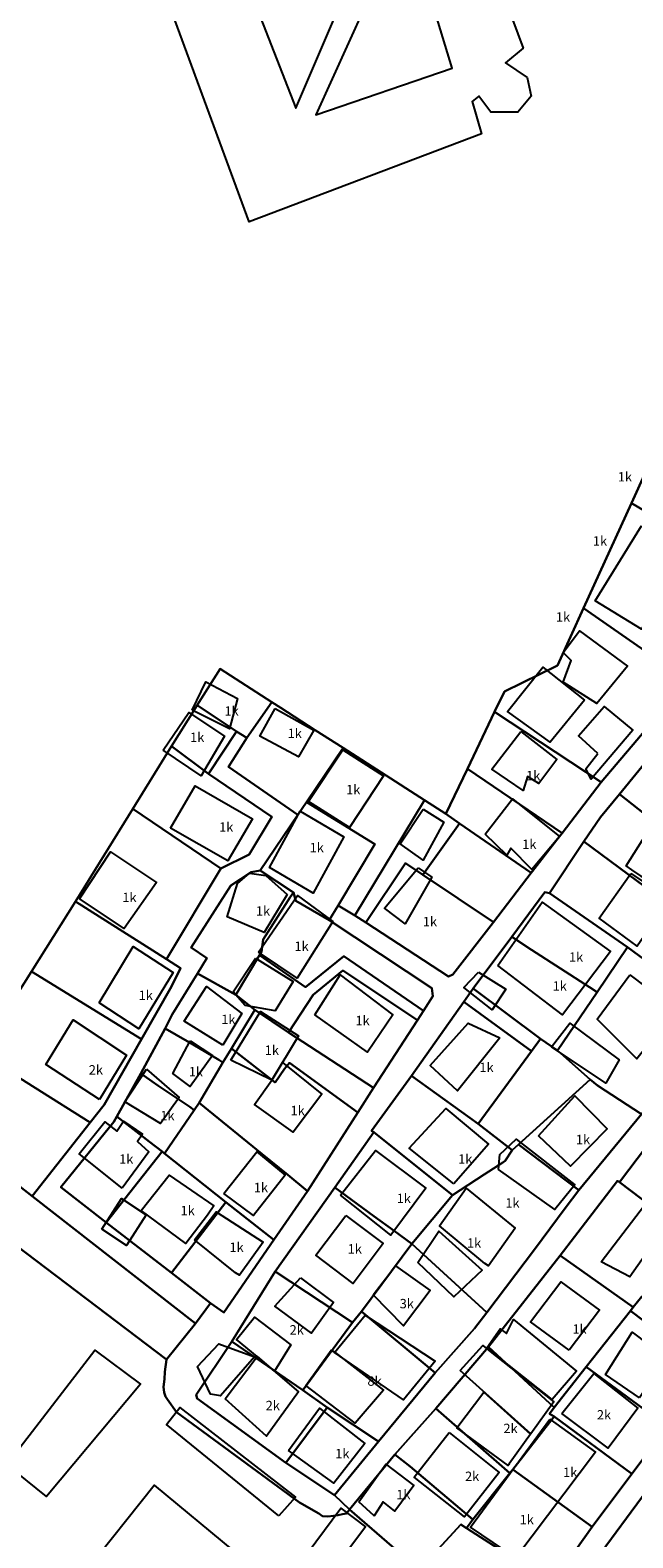
# Model space of a CAD drawing. Units: inches. Extents: x 18776 to 20638, y 2801 to 4816.
# Drawn here: x 19953 to 20081, y 3830 to 4151 of the extents above; entities that cross this region are included whole.
import ezdxf
from ezdxf.enums import TextEntityAlignment as Align

# ---------------------------------------------------------------- set-up
doc = ezdxf.new("R2010")
doc.units = ezdxf.units.IN
doc.header["$MEASUREMENT"] = 0
doc.layers.add('buildingshp', color=7, linetype='Continuous', true_color=0xea2c0b)
doc.layers.add('Godina_NR-Kati', color=7, linetype='Continuous')
doc.layers.add('Parcelat', color=115, linetype='Continuous')
doc.styles.add('arial', font='ARIAL.TTF')

msp = doc.modelspace()

# ---------------------------------------------------------------- linework, layer by layer
at = {"layer": 'buildingshp'}
for points in [[(20048.24, 4173.48), (20057.92, 4147.28), (20054.22, 4144.15), (20058.77, 4141.02), (20059.63, 4137.03), (20056.78, 4133.62), (20051.09, 4133.62), (20048.53, 4137.03), (20047.1, 4135.9), (20049.09, 4129.06), (19999.56, 4110.27), (19981.05, 4160.66)], [(19997.85, 4164.37), (20009.52, 4134.47), (20026.6, 4174.33)], [(20031.16, 4171.48), (20013.79, 4133.05), (20042.83, 4143.01), (20034.86, 4169.21)]]:
    msp.add_lwpolyline(points, dxfattribs=at)
for points in [[(20083.17, 4045.58), (20093.01, 4039.08), (20083.17, 4023.58), (20073.32, 4029.58), (20083.17, 4045.58)], [(20066.46, 4012.25), (20068.19, 4016.92), (20066.47, 4018.62), (20069.94, 4023.21), (20080.16, 4015.71), (20073.63, 4007.71), (20066.46, 4012.25)], [(20071.05, 4008.48), (20063.69, 3999.51), (20054.64, 4006.06), (20062.15, 4015.45), (20071.05, 4008.48)], [(19987.44, 4006.34), (19990.38, 4012.34), (19997.07, 4008.84), (19995.38, 4002.34), (19987.44, 4006.34)], [(20005.14, 4006.65), (20013.39, 4002.07), (20010.09, 3996.39), (20001.84, 4000.79), (20005.14, 4006.65)], [(20073.88, 3997.12), (20069.77, 4000.83), (20075.23, 4007.08), (20081.29, 4002.08), (20072.41, 3991.62), (20071.31, 3993.82), (20073.88, 3997.12)], [(19981.23, 3997.79), (19986.71, 4005.79), (19994.33, 4000.79), (19989.39, 3992.31), (19981.23, 3997.79)], [(20057.43, 4001.79), (20065.11, 3995.79), (20061.31, 3990.74), (20058.85, 3992.17), (20057.93, 3989.24), (20051.31, 3993.75), (20057.43, 4001.79)], [(20012.23, 3986.84), (20019.52, 3997.84), (20028.23, 3992.34), (20020.98, 3981.34), (20012.23, 3986.84)], [(19982.83, 3981.21), (19988.08, 3990.21), (20000.3, 3983.21), (19995.02, 3974.21), (19982.83, 3981.21)], [(20049.84, 3979.93), (20055.66, 3987.43), (20065.69, 3979.43), (20059.81, 3972.43), (20055.31, 3976.93), (20054.5, 3975.43), (20049.84, 3979.93)], [(20010.42, 3984.84), (20019.73, 3979.34), (20013.2, 3967.34), (20003.89, 3972.84), (20010.42, 3984.84)], [(20036.67, 3985.21), (20041.07, 3982.46), (20036.67, 3974.39), (20031.72, 3977.87), (20036.67, 3985.21)], [(20081.08, 3972.29), (20079.9, 3973.21), (20085.84, 3982.61), (20098.45, 3973.51), (20091.83, 3964.79), (20089.3, 3966.79), (20081.08, 3972.29)], [(19963.43, 3966.13), (19970.02, 3976.13), (19979.85, 3969.65), (19972.96, 3959.84), (19963.43, 3966.13)], [(20007.7, 3967.06), (20002.75, 3958.99), (19994.87, 3962.29), (19997.07, 3969.44), (19999.64, 3971.64), (20003.12, 3971.09), (20007.7, 3967.06)], [(20035.57, 3972.74), (20038.5, 3970.73), (20032.82, 3960.83), (20028.42, 3964.13), (20035.57, 3972.74)], [(20080.9, 3971.56), (20089.12, 3966.06), (20082.24, 3956.06), (20074.15, 3962.06), (20080.9, 3971.56)], [(20001.54, 3954.81), (20009.9, 3966.88), (20017.43, 3961.29), (20009.78, 3949.24), (20001.54, 3954.81)], [(20052.55, 3951.94), (20062.02, 3965.44), (20076.58, 3954.94), (20066.33, 3941.44), (20052.55, 3951.94)], [(19967.64, 3943.98), (19974.89, 3955.98), (19983.36, 3950.48), (19976.11, 3938.48), (19967.64, 3943.98)], [(20000.92, 3953.49), (20008.99, 3948.55), (20005.14, 3942.31), (19998.72, 3943.41), (19996.16, 3946.35), (20000.92, 3953.49)], [(20013.6, 3941.48), (20018.94, 3949.98), (20030.16, 3941.48), (20024.82, 3933.48), (20013.6, 3941.48)], [(20048.4, 3950.56), (20054.26, 3946.9), (20051.33, 3942.5), (20045.28, 3947.26), (20048.4, 3950.56)], [(20080.65, 3949.96), (20090.57, 3942.52), (20082.14, 3932.11), (20073.71, 3940.54), (20080.65, 3949.96)], [(19993.96, 3934.98), (19985.71, 3940.11), (19990.47, 3947.45), (19997.99, 3941.76), (19993.96, 3934.98)], [(19995.71, 3931.79), (20002.02, 3942.13), (20010.09, 3937), (20004.39, 3927.53), (19995.71, 3931.79)], [(19967.73, 3923.39), (19956.29, 3930.89), (19962.08, 3940.39), (19973.48, 3932.89), (19967.73, 3923.39)], [(20052.98, 3936.53), (20043.97, 3925.27), (20038.12, 3930.68), (20046.22, 3939.68), (20052.98, 3936.53)], [(20063.97, 3934.63), (20067.86, 3939.69), (20078.37, 3931.86), (20075.53, 3926.92), (20063.97, 3934.63)], [(19986.99, 3935.9), (19991.76, 3932.78), (19986.99, 3926.18), (19983.32, 3928.93), (19986.99, 3935.9)], [(19977.72, 3929.86), (19984.65, 3923.85), (19980.72, 3918.31), (19973.1, 3922.93), (19977.72, 3929.86)], [(20006.67, 3931.31), (20015.04, 3924.53), (20008.99, 3916.47), (20000.74, 3922.33), (20004.39, 3927.53), (20006.67, 3931.31)], [(20061.22, 3915.71), (20068.97, 3924.21), (20075.82, 3917.21), (20068.03, 3909.21), (20061.22, 3915.71)], [(20043.18, 3905.45), (20033.7, 3913.03), (20041.45, 3921.53), (20050.55, 3913.91), (20043.18, 3905.45)], [(19972.51, 3904.55), (19963.34, 3911.88), (19968.84, 3918.67), (19971.41, 3916.65), (19972.8, 3918.79), (19976.86, 3916.01), (19975.81, 3914.45), (19978.19, 3912.25), (19972.51, 3904.55)], [(20052.67, 3908.55), (20052.98, 3911.7), (20056.46, 3915), (20068.93, 3905.29), (20064.71, 3899.97), (20052.67, 3908.55)], [(19994.2, 3903.4), (20001.18, 3912.29), (20007.24, 3907.29), (20000.49, 3898.69), (19994.2, 3903.4)], [(20019.03, 3903.03), (20026.47, 3912.53), (20037.19, 3904.53), (20029.78, 3894.53), (20019.03, 3903.03)], [(19976.61, 3899.79), (19982.52, 3907.29), (19992.02, 3900.79), (19990.71, 3898.79), (19986.11, 3892.79), (19976.61, 3899.79)], [(20049.75, 3888.53), (20040.16, 3896.53), (20045.84, 3904.53), (20056.22, 3896.03), (20050.53, 3888.03), (20049.75, 3888.53)], [(19968.22, 3895.84), (19972.41, 3902.34), (19977.66, 3898.84), (19973.47, 3892.34), (19968.22, 3895.84)], [(20074.55, 3888.89), (20083.83, 3900.89), (20091.98, 3895.39), (20089.35, 3892.37), (20086.16, 3893.37), (20080.66, 3885.67), (20074.55, 3888.89)], [(19987.95, 3893.53), (19992.54, 3899.53), (20002.57, 3893.03), (19997.51, 3886.03), (19996.67, 3886.53), (19987.95, 3893.53)], [(20020.14, 3898.76), (20028.14, 3892.76), (20021.77, 3884.26), (20013.77, 3890.26), (20020.14, 3898.76)], [(20035.53, 3888.71), (20039.98, 3895.39), (20049.21, 3887.12), (20043.16, 3881.39), (20035.53, 3888.71)], [(20026.03, 3881.82), (20030.72, 3888.03), (20038.13, 3882.74), (20032.45, 3875.22), (20026.03, 3881.82)], [(20010.52, 3885.43), (20017.58, 3880.2), (20012.87, 3873.67), (20005.04, 3879.42), (20010.52, 3885.43)], [(20067.76, 3870.08), (20059.48, 3876.08), (20065.94, 3884.58), (20074.19, 3878.58), (20067.76, 3870.08)], [(20005.01, 3865.55), (20001.3, 3868.71), (19996.89, 3872.29), (20000.74, 3877.06), (20008.44, 3871.19), (20005.01, 3865.55)], [(20017.75, 3869.53), (20024.28, 3877.53), (20039.23, 3867.71), (20032.45, 3859.46), (20017.75, 3869.53)], [(20050.19, 3870.58), (20053.07, 3874.58), (20054.38, 3873.58), (20055.91, 3876.58), (20069.32, 3865.58), (20064.1, 3859.58), (20050.19, 3870.58)], [(20082.73, 3859.89), (20075.51, 3864.89), (20081.19, 3873.89), (20088.44, 3868.39), (20082.73, 3859.89)], [(19947.95, 3845.71), (19966.68, 3870.07), (19976.46, 3862.79), (19956.38, 3838.93), (19947.95, 3845.71)], [(20000.74, 3868.64), (19993.45, 3860.31), (19991.37, 3860.66), (19988.59, 3866.56), (19993.1, 3871.42), (20000.74, 3868.64)], [(19994.48, 3859.71), (20001.3, 3868.71), (20010.11, 3861.21), (20003.27, 3851.71), (19994.48, 3859.71)], [(20011.62, 3862.53), (20017.03, 3870.03), (20017.93, 3869.53), (20028.21, 3861.53), (20022.15, 3854.53), (20011.62, 3862.53)], [(20044.54, 3865.72), (20049.37, 3871.03), (20050.56, 3870.03), (20064.47, 3859.03), (20059.56, 3852.23), (20044.54, 3865.72)], [(20066.17, 3856.57), (20073.01, 3865.11), (20082.35, 3857.71), (20076.07, 3849.21), (20066.17, 3856.57)], [(20054.87, 3845.73), (20054.72, 3845.53), (20043.84, 3853.53), (20049.54, 3861.12), (20059.5, 3852.15), (20054.96, 3845.87), (20054.87, 3845.73)], [(20005.89, 3834.76), (19981.99, 3854.26), (19984.83, 3857.82), (20009.46, 3838.76), (20005.89, 3834.76)], [(20007.99, 3848.71), (20014.55, 3857.71), (20024.21, 3850.21), (20017.62, 3841.71), (20007.99, 3848.71)], [(20042.16, 3852.53), (20052.85, 3844.03), (20045.48, 3834.53), (20034.73, 3843.03), (20042.16, 3852.53)], [(20063.61, 3855.34), (20073.33, 3848.34), (20056.42, 3825.84), (20046.7, 3832.34), (20063.61, 3855.34)], [(20022.94, 3837.76), (20028.66, 3845.76), (20034.69, 3841.26), (20030.63, 3835.76), (20028.16, 3837.76), (20026.23, 3834.76), (20022.94, 3837.76)], [(19964.68, 3822.82), (19979.33, 3841.29), (19996.33, 3827.29), (19981.51, 3808.6), (19964.68, 3822.82)], [(19999.43, 3809.94), (20019.09, 3836.44), (20024.34, 3832.44), (20007.53, 3809.94), (20004.68, 3805.94), (19999.43, 3809.94)]]:
    msp.add_lwpolyline(points, close=True, dxfattribs=at)
at = {"layer": 'Parcelat'}
for points in [[(19860.35, 4203.69), (19809.95, 4104.87), (19770.64, 4028.21), (19982, 3868.04), (19981.64, 3865.47), (19981.56, 3863.86), (19981.34, 3862.24), (19981.45, 3861.06), (19981.76, 3860.18), (19982.2, 3859.54), (19984.07, 3856.88), (20010.32, 3837.63), (20014.41, 3835.31), (20015.17, 3834.72), (20016.33, 3834.63), (20017.53, 3834.76), (20018.52, 3834.92), (20019.44, 3835.13), (20020.34, 3835.25), (20020.98, 3836.15), (20020.98, 3836.15), (20035.81, 3823.28)], [(20091.14, 4072.63), (20081.02, 4050.42), (20070.83, 4028.05), (20065.27, 4015.83), (20053.98, 4010.33), (20051.87, 4005.94), (20046.07, 3993.85), (20041.46, 3984.25), (20036.9, 3987.18), (20019.58, 3998.3), (20013.66, 4002.09), (20006.31, 4006.81), (20004.42, 4008.02), (19993.39, 4015.1), (19988.53, 4007.39), (19988.07, 4006.66), (19983.05, 3998.69), (19974.78, 3985.31), (19962.58, 3965.57), (19953.2, 3950.67), (19942.24, 3933.28)], [(19934.25, 3917.74), (19953.39, 3902.87), (19988.13, 3875.76), (19982, 3868.04), (19770.64, 4028.21)], [(20086.68, 3998.51), (20078.5, 3988.42), (20074.41, 3983.55), (20070.87, 3978.34), (20063.58, 3967.36), (20062.54, 3967.54), (20055.51, 3958.09), (20047.33, 3947.05), (20045.29, 3944.25), (20034.13, 3928.47), (20025.61, 3916.76), (20026.16, 3916.44), (20017.84, 3904.71), (20005.15, 3886.79), (19995.88, 3871.92), (19988.27, 3860.53), (19988.53, 3859.73), (20007.36, 3846.08), (20017.75, 3839.16), (20020.98, 3836.15), (20020.34, 3835.25), (20019.44, 3835.13), (20018.52, 3834.92), (20017.53, 3834.76), (20016.33, 3834.63), (20015.17, 3834.72), (20014.41, 3835.31), (20010.32, 3837.63), (19984.07, 3856.88), (19982.2, 3859.54), (19981.76, 3860.18), (19981.45, 3861.06), (19981.34, 3862.24), (19981.56, 3863.86), (19981.64, 3865.47), (19982, 3868.04), (19988.13, 3875.76), (19991.33, 3880.05), (19994.18, 3878.08), (20004.85, 3893.56), (20012.01, 3903.94), (20022.74, 3920.66), (20026.08, 3925.88), (20035.41, 3940.33), (20036.69, 3942.31), (20038.7, 3945.42), (20038.47, 3947.13), (20016.6, 3961.63), (20018.54, 3964.74), (20022.07, 3962.63), (20024.45, 3961.08), (20042.01, 3949.62), (20042.94, 3950.04), (20051.66, 3961.17), (20059.63, 3971.67), (20059.94, 3972.07), (20065.13, 3978.7), (20066.27, 3980.16), (20074.59, 3991), (20092.96, 4012.65)], [(20088.01, 3918.37), (20078.49, 3905.83), (20078.03, 3906.11), (20065.85, 3890.23), (20050.55, 3870.74), (20039.34, 3857.62), (20033.47, 3851.04), (20030.63, 3847.83), (20020.98, 3836.15), (20017.75, 3839.16), (20027.16, 3850.57), (20039.23, 3865.26), (20047.58, 3874.66), (20050.23, 3878.04), (20060.38, 3891.47), (20066.92, 3900.32), (20069.83, 3904.14), (20083.18, 3920.31)], [(20064.13, 3820.47), (20072.68, 3832.46), (20081.13, 3843.74), (20088.67, 3853.79)], [(20086.32, 3842.97), (20071.38, 3822.67)]]:
    msp.add_lwpolyline(points, dxfattribs=at)
for points in [[(20093.31, 4071.31), (20104.02, 4063.11), (20104.03, 4060.35), (20103.43, 4060.37), (20102.64, 4060.15), (20101.93, 4059.85), (20101.12, 4059.29), (20093.31, 4049.57), (20090.9, 4044.58), (20081.02, 4050.42), (20091.14, 4072.63), (20093.31, 4071.31)], [(20107.59, 4032.25), (20093.31, 4013.06), (20092.96, 4012.65), (20070.83, 4028.05), (20081.02, 4050.42), (20090.9, 4044.58), (20093.31, 4042.35), (20107.59, 4032.25)], [(20092.96, 4012.65), (20074.59, 3991), (20051.87, 4005.94), (20053.98, 4010.33), (20065.27, 4015.83), (20070.83, 4028.05), (20092.96, 4012.65)], [(20004.42, 4008.02), (19999.08, 4000.43), (19996.85, 4001.78), (19988.53, 4007.39), (19993.39, 4015.1), (20004.42, 4008.02)], [(19983.05, 3998.69), (19988.07, 4006.66), (19988.53, 4007.39), (19996.85, 4001.78), (19990.95, 3992.74), (19983.05, 3998.69)], [(20011.8, 3986.74), (20009.95, 3984.07), (19995.15, 3994.24), (19999.08, 4000.43), (20004.42, 4008.02), (20006.31, 4006.81), (20013.66, 4002.09), (20019.58, 3998.3), (20011.8, 3986.74)], [(20074.59, 3991), (20066.27, 3980.16), (20046.07, 3993.85), (20051.87, 4005.94), (20074.59, 3991)], [(19953.39, 3902.87), (19965.71, 3918.52), (19968.69, 3922.28), (19976.62, 3936.25), (19983.01, 3947.48), (19984.92, 3951.42), (19982, 3953.28), (19993.58, 3972.59), (19999.55, 3975.62), (20004.42, 3983.6), (19990.95, 3992.74), (19996.85, 4001.78), (19999.08, 4000.43), (19995.15, 3994.24), (20009.95, 3984.07), (20001.92, 3972.15), (19999.99, 3971.84), (19995.66, 3969), (19987.25, 3955.8), (19990.58, 3953.49), (19988.55, 3950.22), (19983.15, 3941.52), (19981.7, 3938.55), (19976.49, 3928.96), (19971.42, 3919.8), (19970.76, 3918.65), (19959.47, 3904.78), (19969.13, 3897.24), (19983.01, 3886.54), (19991.33, 3880.05), (19988.13, 3875.76), (19953.39, 3902.87)], [(19983.05, 3998.69), (19990.95, 3992.74), (20004.42, 3983.6), (19999.55, 3975.62), (19993.58, 3972.59), (19974.78, 3985.31), (19983.05, 3998.69)], [(20036.9, 3987.18), (20022.07, 3962.63), (20018.54, 3964.74), (20026.37, 3977.79), (20011.8, 3986.74), (20019.58, 3998.3), (20036.9, 3987.18)], [(20093.31, 3976.71), (20078.5, 3988.42), (20086.68, 3998.51), (20093.31, 3993.52), (20105.33, 3983.25), (20102.59, 3979.12), (20101.77, 3977.37), (20098.7, 3972.58), (20093.31, 3976.71)], [(20059.63, 3971.67), (20044.42, 3982.2), (20041.46, 3984.25), (20046.07, 3993.85), (20066.27, 3980.16), (20065.13, 3978.7), (20059.94, 3972.07), (20059.63, 3971.67)], [(20036.9, 3987.18), (20041.46, 3984.25), (20044.42, 3982.2), (20036.58, 3971.29), (20032.89, 3973.76), (20024.45, 3961.08), (20022.07, 3962.63), (20036.9, 3987.18)], [(20093.31, 3961.77), (20070.87, 3978.34), (20074.41, 3983.55), (20078.5, 3988.42), (20093.31, 3976.71), (20098.7, 3972.58), (20094.52, 3965.7), (20093.31, 3961.77)], [(19974.78, 3985.31), (19993.58, 3972.59), (19982, 3953.28), (19962.58, 3965.57), (19974.78, 3985.31)], [(20009.02, 3967.48), (20001.92, 3972.15), (20009.95, 3984.07), (20011.8, 3986.74), (20026.37, 3977.79), (20018.54, 3964.74), (20016.6, 3961.63), (20009.54, 3965.7), (20009.02, 3967.48)], [(20044.42, 3982.2), (20059.63, 3971.67), (20051.66, 3961.17), (20036.58, 3971.29), (20044.42, 3982.2)], [(20093.31, 3961.77), (20086.06, 3951.51), (20080.19, 3955.85), (20063.58, 3967.36), (20070.87, 3978.34), (20093.31, 3961.77)], [(20001.78, 3954.13), (19996.74, 3945.74), (19988.55, 3950.22), (19990.58, 3953.49), (19987.25, 3955.8), (19995.66, 3969), (19999.99, 3971.84), (20001.92, 3972.15), (20009.02, 3967.48), (20008.35, 3966.47), (20002.58, 3957.51), (20002.19, 3954.86), (20001.78, 3954.13)], [(20036.58, 3971.29), (20051.66, 3961.17), (20042.94, 3950.04), (20042.01, 3949.62), (20024.45, 3961.08), (20032.89, 3973.76), (20036.58, 3971.29)], [(19962.58, 3965.57), (19982, 3953.28), (19984.92, 3951.42), (19983.01, 3947.48), (19976.62, 3936.25), (19953.2, 3950.67), (19962.58, 3965.57)], [(20002.58, 3957.51), (20008.35, 3966.47), (20009.02, 3967.48), (20009.54, 3965.7), (20016.6, 3961.63), (20038.47, 3947.13), (20038.7, 3945.42), (20036.69, 3942.31), (20019.74, 3953.97), (20011.58, 3947.37), (20001.78, 3954.13), (20002.19, 3954.86), (20002.58, 3957.51)], [(20059.76, 3955.29), (20055.51, 3958.09), (20062.54, 3967.54), (20063.58, 3967.36), (20080.19, 3955.85), (20073.72, 3946.29), (20072.08, 3947.32), (20059.76, 3955.29)], [(20059.76, 3955.29), (20072.08, 3947.32), (20073.72, 3946.29), (20065.23, 3933.88), (20061.66, 3936.31), (20047.33, 3947.05), (20055.51, 3958.09), (20059.76, 3955.29)], [(20093.31, 3946.08), (20096.11, 3942.91), (20096.57, 3942.47), (20093.31, 3937.25), (20083.57, 3920.78), (20083.18, 3920.31), (20073.82, 3926.37), (20072.25, 3927.71), (20065.23, 3933.88), (20073.72, 3946.29), (20080.19, 3955.85), (20086.06, 3951.51), (20093.31, 3946.08)], [(20001.78, 3954.13), (20011.58, 3947.37), (20019.74, 3953.97), (20036.69, 3942.31), (20035.41, 3940.33), (20019.52, 3950.86), (20013.25, 3945.73), (20007.97, 3937.68), (20000.82, 3942.49), (19996.74, 3945.74), (20001.78, 3954.13)], [(19953.2, 3950.67), (19976.62, 3936.25), (19968.69, 3922.28), (19965.71, 3918.52), (19942.24, 3933.28), (19953.2, 3950.67)], [(19986.36, 3935.86), (19981.7, 3938.55), (19983.15, 3941.52), (19988.55, 3950.22), (19996.74, 3945.74), (20000.82, 3942.49), (19995.79, 3934.27), (19993.96, 3931.28), (19993.1, 3931.86), (19986.36, 3935.86)], [(20007.97, 3937.68), (20013.25, 3945.73), (20019.52, 3950.86), (20035.41, 3940.33), (20026.08, 3925.88), (20007.97, 3937.68)], [(20061.66, 3936.31), (20059.73, 3933.74), (20045.29, 3944.25), (20047.33, 3947.05), (20061.66, 3936.31)], [(20005.1, 3927.04), (19995.79, 3934.27), (20000.82, 3942.49), (20007.97, 3937.68), (20026.08, 3925.88), (20022.74, 3920.66), (20008.16, 3931.23), (20007.1, 3929.97), (20005.1, 3927.04)], [(20048.37, 3918.24), (20034.13, 3928.47), (20045.29, 3944.25), (20059.73, 3933.74), (20048.37, 3918.24)], [(19980.13, 3926.38), (19976.49, 3928.96), (19981.7, 3938.55), (19986.36, 3935.86), (19993.1, 3931.86), (19993.96, 3931.28), (19988.95, 3922.71), (19987.9, 3921.18), (19986.92, 3921.85), (19980.13, 3926.38)], [(20055.64, 3912.61), (20048.37, 3918.24), (20059.73, 3933.74), (20061.66, 3936.31), (20065.23, 3933.88), (20072.25, 3927.71), (20056.99, 3913.86), (20055.64, 3912.61)], [(19942.24, 3933.28), (19965.71, 3918.52), (19953.39, 3902.87), (19934.25, 3917.74), (19933.17, 3918.87), (19942.24, 3933.28)], [(20005.1, 3927.04), (20007.1, 3929.97), (20008.16, 3931.23), (20022.74, 3920.66), (20012.01, 3903.94), (20007.81, 3907.36), (20002.29, 3911.86), (19988.95, 3922.71), (19993.96, 3931.28), (19995.79, 3934.27), (20005.1, 3927.04)], [(19980.13, 3926.38), (19986.92, 3921.85), (19987.9, 3921.18), (19981.56, 3911.95), (19981.07, 3912.34), (19978.35, 3914.44), (19975.52, 3916.63), (19971.42, 3919.8), (19976.49, 3928.96), (19980.13, 3926.38)], [(20048.37, 3918.24), (20055.64, 3912.61), (20054.09, 3910.36), (20053.6, 3910.04), (20049.65, 3907.47), (20042.88, 3903.06), (20026.16, 3916.44), (20025.61, 3916.76), (20034.13, 3928.47), (20048.37, 3918.24)], [(20069.83, 3904.14), (20056.99, 3913.86), (20072.25, 3927.71), (20073.82, 3926.37), (20083.18, 3920.31), (20069.83, 3904.14)], [(19981.07, 3912.34), (19969.13, 3897.24), (19959.47, 3904.78), (19970.76, 3918.65), (19971.42, 3919.8), (19975.52, 3916.63), (19978.35, 3914.44), (19981.07, 3912.34)], [(20002.29, 3911.86), (20007.81, 3907.36), (20012.01, 3903.94), (20004.85, 3893.56), (19994.64, 3901.56), (19981.56, 3911.95), (19987.9, 3921.18), (19988.95, 3922.71), (20002.29, 3911.86)], [(20093.34, 3891.24), (20092.29, 3895.39), (20085.52, 3900.52), (20078.49, 3905.83), (20088.01, 3918.37), (20091.92, 3918.87), (20091.7, 3920.29), (20093.31, 3917.79), (20103.26, 3910.03), (20093.34, 3891.24)], [(20026.17, 3898.59), (20017.84, 3904.71), (20026.16, 3916.44), (20042.88, 3903.06), (20034.22, 3892.68), (20030.47, 3895.44), (20026.17, 3898.59)], [(20056.99, 3913.86), (20069.83, 3904.14), (20066.92, 3900.32), (20060.38, 3891.47), (20050.23, 3878.04), (20034.22, 3892.68), (20042.88, 3903.06), (20049.65, 3907.47), (20053.6, 3910.04), (20054.09, 3910.36), (20055.64, 3912.61), (20056.99, 3913.86)], [(19981.07, 3912.34), (19981.56, 3911.95), (19994.64, 3901.56), (19983.01, 3886.54), (19969.13, 3897.24), (19981.07, 3912.34)], [(20026.17, 3898.59), (20030.47, 3895.44), (20034.22, 3892.68), (20023.48, 3878.28), (20021.58, 3875.95), (20005.15, 3886.79), (20017.84, 3904.71), (20026.17, 3898.59)], [(20085.52, 3900.52), (20092.29, 3895.39), (20093.34, 3891.24), (20084.01, 3881.16), (20083.25, 3881.51), (20081.41, 3879.18), (20065.85, 3890.23), (20078.03, 3906.11), (20078.49, 3905.83), (20085.52, 3900.52)], [(19983.01, 3886.54), (19994.64, 3901.56), (20004.85, 3893.56), (19994.18, 3878.08), (19991.33, 3880.05), (19983.01, 3886.54)], [(20039.23, 3865.26), (20023.48, 3878.28), (20034.22, 3892.68), (20050.23, 3878.04), (20047.58, 3874.66), (20039.23, 3865.26)], [(20093.31, 3869), (20080.8, 3878.42), (20081.41, 3879.18), (20083.25, 3881.51), (20084.01, 3881.16), (20093.34, 3891.24), (20107.04, 3878.67), (20097.16, 3865.53), (20093.31, 3869)], [(20065.85, 3890.23), (20081.41, 3879.18), (20080.8, 3878.42), (20071.37, 3866.5), (20064.52, 3857.83), (20050.55, 3870.74), (20065.85, 3890.23)], [(20011.03, 3861.5), (19995.88, 3871.92), (20005.15, 3886.79), (20021.58, 3875.95), (20011.03, 3861.5)], [(20039.23, 3865.26), (20027.16, 3850.57), (20016.2, 3857.85), (20011.03, 3861.5), (20021.58, 3875.95), (20023.48, 3878.28), (20039.23, 3865.26)], [(20093.31, 3869), (20097.16, 3865.53), (20093.31, 3860.31), (20088.67, 3853.79), (20071.37, 3866.5), (20080.8, 3878.42), (20093.31, 3869)], [(20011.03, 3861.5), (20016.2, 3857.85), (20007.36, 3846.08), (19988.53, 3859.73), (19988.27, 3860.53), (19995.88, 3871.92), (20011.03, 3861.5)], [(20050.55, 3870.74), (20064.52, 3857.83), (20063.58, 3856.53), (20064.58, 3855.94), (20055.72, 3844.64), (20055.1, 3843.85), (20039.34, 3857.62), (20050.55, 3870.74)], [(20071.37, 3866.5), (20088.67, 3853.79), (20081.13, 3843.74), (20064.58, 3855.94), (20063.58, 3856.53), (20064.52, 3857.83), (20071.37, 3866.5)], [(20016.2, 3857.85), (20027.16, 3850.57), (20017.75, 3839.16), (20007.36, 3846.08), (20016.2, 3857.85)], [(20033.88, 3845.25), (20030.63, 3847.83), (20033.47, 3851.04), (20039.34, 3857.62), (20055.1, 3843.85), (20047.23, 3833.98), (20033.88, 3845.25)], [(20055.72, 3844.64), (20064.58, 3855.94), (20081.13, 3843.74), (20072.68, 3832.46), (20055.72, 3844.64)], [(20020.98, 3836.15), (20030.63, 3847.83), (20033.88, 3845.25), (20047.23, 3833.98), (20045.9, 3832.16), (20044.64, 3832.9), (20035.81, 3823.28), (20020.98, 3836.15)], [(20055.72, 3844.64), (20072.68, 3832.46), (20064.13, 3820.47), (20045.9, 3832.16), (20047.23, 3833.98), (20055.1, 3843.85), (20055.72, 3844.64)], [(20116.07, 3809.82), (20115.42, 3807.37), (20114.94, 3805.81), (20096.03, 3811.33), (20093.31, 3811.61), (20082.26, 3808.88), (20068.89, 3813.56), (20071.38, 3822.67), (20086.32, 3842.97), (20093.31, 3839.66), (20101.97, 3834.74), (20094.97, 3815.77), (20112.71, 3810.67), (20116.07, 3809.82)], [(20045.9, 3832.16), (20064.13, 3820.47), (20057.13, 3809.19), (20050.91, 3813.7), (20040.47, 3819.55), (20035.81, 3823.28), (20044.64, 3832.9), (20045.9, 3832.16)]]:
    msp.add_lwpolyline(points, close=True, dxfattribs=at)

# ---------------------------------------------------------------- texts
at = {"layer": 'Godina_NR-Kati', "style": 'arial'}
for s, p in [(' 1k', (20077.51, 4057.01)), (' 1k', (20072.19, 4043.36)), (' 1k', (20064.32, 4027.17)), ('1k', (19994.33, 4007.14)), ('1k', (19987, 4001.56)), ('1k', (20007.78, 4002.38)), ('1k', (20058.58, 3993.38)), ('1k', (20020.24, 3990.41)), ('1k', (19993.18, 3982.43)), ('1k', (20012.46, 3978.06)), ('1k', (20057.75, 3978.77)), ('1k', (19972.57, 3967.45)), ('1k', (20001.02, 3964.57)), ('1k', (20036.58, 3962.31)), ('1k', (20009.24, 3957.05)), (' 1k', (20067.1, 3954.75)), (' 1k', (20063.62, 3948.59)), ('1k', (19976.05, 3946.62)), ('1k', (19993.64, 3941.47)), ('1k', (20022.23, 3941.24)), ('1k', (20002.9, 3934.93)), ('2k', (19965.42, 3930.74)), ('1k', (19986.72, 3930.34)), (' 1k', (20048.02, 3931.26)), ('1k', (19980.66, 3920.99)), ('1k', (20008.4, 3922.08)), (' 1k', (20068.58, 3915.91)), ('1k', (19971.89, 3911.74)), (' 1k', (20043.49, 3911.75)), ('1k', (20000.58, 3905.69)), ('1k', (19984.97, 3900.78)), (' 1k', (20030.4, 3903.37)), (' 1k', (20053.55, 3902.41)), (' 1k', (20045.38, 3893.87)), ('1k', (19995.39, 3892.96)), (' 1k', (20019.96, 3892.63)), ('3k', (20031.65, 3880.96)), (' 2k', (20007.59, 3875.38)), (' 1k', (20067.84, 3875.55)), (' 8k', (20024.17, 3864.47)), (' 2k', (20002.49, 3859.27)), (' 2k', (20073.05, 3857.29)), (' 2k', (20053.13, 3854.39)), (' 1k', (20017.31, 3849.03)), (' 2k', (20044.96, 3844.19)), (' 1k', (20065.84, 3845.06)), (' 1k', (20030.32, 3840.3)), (' 1k', (20056.59, 3834.98))]:
    msp.add_text(s, height=2, dxfattribs=at).set_placement(p, align=Align.TOP_LEFT)

doc.saveas('drawing.dxf')
